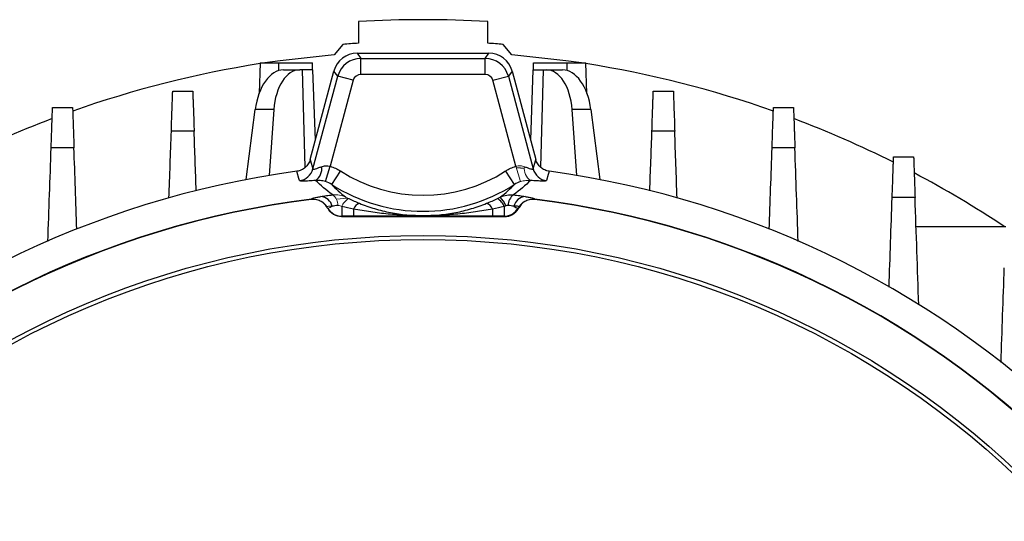
# Model space of a CAD drawing. Units: millimetres. Extents: x -1356 to 818, y -818 to 818.
# Drawn here: x -9 to 114, y 71 to 133 of the extents above; entities that cross this region are included whole.
import ezdxf

# ---------------------------------------------------------------- set-up
doc = ezdxf.new("R2010")
doc.units = ezdxf.units.MM

msp = doc.modelspace()

# ---------------------------------------------------------------- linework, layer by layer
at = {"color": 7, "linetype": 'Continuous', "lineweight": 25}
for p, q in [((33.05, 133.21), (33.05, 130.5)), ((49.19, 130.5), (49.19, 133.21)), ((31.12, 130.37), (30.04, 129.08)), ((52.2, 129.08), (51.12, 130.37)), ((32.88, 129.25), (33.37, 128.62)), ((32.88, 129.25), (49.35, 129.25)), ((48.87, 128.62), (49.35, 129.25)), ((20.78, 128.05), (20.65, 124.22)), ((20.78, 128.05), (23.12, 128.05)), ((23.12, 128.05), (27.31, 128.05)), ((23.12, 127.09), (23.12, 128.05)), ((27.34, 127.18), (27.31, 128.05)), ((33.37, 126.62), (33.37, 128.62)), ((33.37, 128.62), (48.87, 128.62)), ((48.87, 126.62), (48.87, 128.62)), ((54.9, 127.18), (54.93, 128.05)), ((54.93, 128.05), (59.12, 128.05)), ((59.12, 128.05), (61.46, 128.05)), ((59.12, 127.09), (59.12, 128.05)), ((61.59, 124.22), (61.46, 128.05)), ((23.7, 127.18), (25.74, 127.18)), ((26.06, 127.18), (25.74, 127.18)), ((27.37, 127.18), (26.06, 127.18)), ((26.4, 115.02), (26.06, 127.18)), ((27.03, 115.98), (29.99, 127.03)), ((27.68, 118.4), (27.37, 127.18)), ((30.47, 126.4), (29.99, 127.03)), ((48.87, 126.62), (33.37, 126.62)), ((52.25, 127.03), (51.77, 126.4)), ((52.25, 127.03), (55.21, 115.98)), ((54.56, 118.4), (54.87, 127.18)), ((54.87, 127.18), (56.18, 127.18)), ((55.83, 115.02), (56.18, 127.18)), ((56.18, 127.18), (56.5, 127.18)), ((56.5, 127.18), (58.54, 127.18)), ((27.37, 114.81), (30.47, 126.4)), ((32.4, 125.88), (29.53, 115.14)), ((32.4, 125.88), (30.47, 126.4)), ((49.84, 125.88), (51.77, 126.4)), ((52.71, 115.14), (49.84, 125.88)), ((51.77, 126.4), (54.87, 114.81)), ((19.03, 113.48), (20.16, 122.22)), ((22.5, 122.22), (20.16, 122.22)), ((22.5, 122.22), (21.9, 113.99)), ((60.34, 113.99), (59.74, 122.22)), ((62.07, 122.22), (59.74, 122.22)), ((62.07, 122.22), (63.21, 113.48)), ((28.95, 113.23), (29.53, 115.14)), ((29.72, 112.87), (30.8, 114.55)), ((52.52, 112.87), (51.44, 114.55)), ((53.79, 114.86), (52.8, 114.97)), ((55.06, 111.04), (55.08, 110.99)), ((30.98, 110.1), (30.98, 108.91)), ((32.44, 109.78), (32.44, 108.91)), ((49.8, 109.78), (49.8, 108.91)), ((51.26, 110.1), (51.26, 108.91)), ((30.95, 108.86), (51.29, 108.86)), ((32.44, 108.91), (30.98, 108.91)), ((51.26, 108.91), (49.8, 108.91)), ((51.29, 108.86), (51.26, 108.91)), ((102.67, 107.62), (113.87, 107.62))]:
    msp.add_line(p, q, dxfattribs=at)
at = {"color": 144, "linetype": 'Continuous', "lineweight": 18}
for p, q in [((53.29, 113.23), (52.71, 115.14)), ((31.75, 111.16), (30.27, 111.03)), ((29.15, 110.05), (29.13, 110.01)), ((29.13, 110.01), (29.22, 109.86)), ((53.08, 110.07), (52.99, 109.9)), ((52.99, 109.9), (53.02, 109.86)), ((53.02, 109.86), (53.11, 110.01)), ((53.11, 110.01), (53.08, 110.05)), ((30.98, 108.91), (30.95, 108.86))]:
    msp.add_line(p, q, dxfattribs=at)
at = {"color": 7, "linetype": 'Continuous', "lineweight": 25, "flags": 128}
for points in [[(30.04, 129.08), (23.28, 128.33), (21.35, 128.05)], [(60.89, 128.05), (58.96, 128.33), (52.2, 129.08)], [(27.03, 115.98), (27.08, 115.82), (27.37, 114.81)], [(54.87, 114.81), (55.16, 115.82), (55.21, 115.98)], [(25.7, 113.35), (25.63, 113.61), (25.41, 114.36), (25.37, 114.52)], [(56.87, 114.52), (56.82, 114.36), (56.75, 114.1), (56.54, 113.35)]]:
    msp.add_lwpolyline(points, dxfattribs=at)
at = {"color": 7, "linetype": 'Continuous', "lineweight": 25}
for radius in [107.95, 107.45]:
    msp.add_circle((41.12, -1.45), radius, dxfattribs=at)
for centre, radius, start, end in [((41.12, -1.45), 134.9, 86.5705, 93.4295), ((41.12, -1.45), 132.2, 93.4997, 94.3382), ((41.12, -1.45), 132.2, 85.6618, 86.5003), ((41.12, -1.45), 131, 98.9337, 109.5027), ((41.12, -1.45), 131, 70.4973, 81.0663), ((41.12, -1.45), 131, 110.6968, 116.6344), ((41.12, -1.45), 131, 63.3656, 69.3032), ((41.12, -1.45), 117.03, 97.7348, 172.2652), ((25.44, 115.33), 2, 277.6623, 344.8467), ((26.78, 114.81), 1.7, 302.7202, 9.6915), ((41.12, 130.55), 19.03, 237.1797, 302.8203), ((56.8, 115.33), 2, 195.1533, 262.3377), ((41.12, -1.45), 117.03, 7.7348, 82.2652), ((41.12, -1.45), 131, 56.3671, 62.0896), ((41.12, 130.55), 21.03, 237.1797, 302.8203), ((41.12, -1.45), 113.35, 97.0651, 174.4397), ((41.12, -1.45), 113.31, 97.0796, 174.4571), ((28.2, 109.74), 1.64, 14.3414, 83.9011), ((49.54, 109.49), 1.83, 19.4391, 61.8714), ((47.8, 108.62), 3.99, 23.381, 41.9719), ((53.49, 110.2), 1.75, 128.1045, 178.4089), ((54.04, 109.74), 1.64, 96.0989, 165.6586), ((41.12, -1.45), 113.35, 5.5603, 82.9349), ((41.12, -1.45), 113.31, 5.5429, 82.9204), ((33.53, 109.42), 1.15, 107.9366, 161.9181), ((48.71, 109.42), 1.15, 18.0819, 72.0634), ((51.26, 110.91), 2, 270.0429, 329.9571), ((53.66, 112.14), 2.34, 238.746, 253.3041)]:
    msp.add_arc(centre, radius, start, end, dxfattribs=at)
at = {"color": 144, "linetype": 'Continuous', "lineweight": 18}
for centre, radius, start, end in [((55.46, 114.81), 1.7, 170.3085, 237.2798), ((28.75, 110.2), 1.75, 1.5911, 51.8955), ((32.7, 109.49), 1.83, 118.1286, 160.5609), ((28.58, 112.14), 2.34, 286.6959, 301.254), ((30.98, 110.91), 2, 210.0429, 269.9571)]:
    msp.add_arc(centre, radius, start, end, dxfattribs=at)
at = {"color": 7, "linetype": 'Continuous', "lineweight": 25}
for centre, major_axis, ratio, start_param, end_param in [((32.89, 126.25), (-1.83, 2.38), 0.999033, 5.629154, 6.937216), ((49.35, 126.25), (1.83, 2.38), 0.999033, 5.629154, 6.937216), ((33.37, 125.62), (2.38, 1.83), 0.999678, 0.916765, 2.224827), ((48.87, 125.62), (2.38, -1.83), 0.999678, 0.916765, 2.224827), ((23.52, 121.18), (0.26, 6), 0.572878, 0.024403, 1.420666), ((25.91, 121.18), (-0.26, 6), 0.572878, 6.258783, 7.655046), ((33.37, 125.62), (-0.609, 0.794), 0.999033, 5.629154, 6.937216), ((48.87, 125.62), (0.609, 0.794), 0.999033, 5.629154, 6.937216), ((56.32, 121.18), (0.26, 6), 0.572878, 4.911325, 6.307588), ((58.72, 121.18), (-0.26, 6), 0.572878, 4.862519, 6.258783), ((51.29, 110.86), (-1, 1.73), 0.999188, 2.618346, 3.66484)]:
    msp.add_ellipse(centre, major_axis=major_axis, ratio=ratio, start_param=start_param, end_param=end_param, dxfattribs=at)
at = {"color": 144, "linetype": 'Continuous', "lineweight": 18}
msp.add_ellipse((30.95, 110.86), major_axis=(1, 1.73), ratio=0.999188, start_param=2.618346, end_param=3.66484, dxfattribs=at)
at = {"color": 7, "linetype": 'Continuous', "lineweight": 25}
for points, knots in [([(9.7, 119.54), (9.71, 119.88), (9.72, 120.22), (9.74, 120.88), (9.75, 121.2), (9.77, 121.81), (9.78, 122.1), (9.8, 122.63), (9.81, 122.89), (9.83, 123.34), (9.83, 123.54), (9.85, 123.89), (9.85, 124.04), (9.86, 124.28), (9.86, 124.37), (9.87, 124.5), (9.87, 124.53), (9.87, 124.53)], [0, 0, 0, 0, 0.125, 0.125, 0.25, 0.25, 0.375, 0.375, 0.5, 0.5, 0.625, 0.625, 0.75, 0.75, 0.875, 0.875, 1, 1, 1, 1]), ([(9.87, 124.53), (10.36, 124.53), (10.84, 124.53), (11.33, 124.53), (11.67, 124.53), (12.02, 124.53), (12.37, 124.53)], [0, 0, 0, 0, 0.001458804, 0.001458804, 0.001458804, 0.002502286, 0.002502286, 0.002502286, 0.002502286]), ([(12.37, 124.53), (12.37, 124.53), (12.37, 124.5), (12.37, 124.37), (12.38, 124.28), (12.39, 124.04), (12.39, 123.89), (12.4, 123.54), (12.41, 123.34), (12.43, 122.89), (12.44, 122.64), (12.45, 122.1), (12.46, 121.81), (12.49, 121.2), (12.5, 120.89), (12.52, 120.23), (12.53, 119.89), (12.54, 119.54)], [0, 0, 0, 0, 0.125, 0.125, 0.25, 0.25, 0.375, 0.375, 0.5, 0.5, 0.625, 0.625, 0.75, 0.75, 0.875, 0.875, 1, 1, 1, 1]), ([(69.7, 119.54), (69.71, 119.89), (69.72, 120.23), (69.74, 120.88), (69.75, 121.2), (69.77, 121.82), (69.78, 122.1), (69.8, 122.64), (69.81, 122.89), (69.83, 123.34), (69.83, 123.54), (69.85, 123.89), (69.85, 124.04), (69.86, 124.28), (69.86, 124.37), (69.87, 124.5), (69.87, 124.53), (69.87, 124.53)], [0, 0, 0, 0, 0.125, 0.125, 0.25, 0.25, 0.375, 0.375, 0.5, 0.5, 0.625, 0.625, 0.75, 0.75, 0.875, 0.875, 1, 1, 1, 1]), ([(69.87, 124.53), (70.22, 124.53), (70.56, 124.53), (70.91, 124.53), (71.4, 124.53), (71.88, 124.53), (72.37, 124.53)], [0, 0, 0, 0, 0.001043489, 0.001043489, 0.001043489, 0.002502287, 0.002502287, 0.002502287, 0.002502287]), ([(72.37, 124.53), (72.37, 124.53), (72.37, 124.5), (72.37, 124.37), (72.38, 124.28), (72.39, 124.04), (72.39, 123.89), (72.4, 123.54), (72.41, 123.34), (72.43, 122.89), (72.44, 122.64), (72.45, 122.1), (72.46, 121.81), (72.49, 121.2), (72.5, 120.88), (72.52, 120.23), (72.53, 119.88), (72.54, 119.54)], [0, 0, 0, 0, 0.125, 0.125, 0.25, 0.25, 0.375, 0.375, 0.5, 0.5, 0.625, 0.625, 0.75, 0.75, 0.875, 0.875, 1, 1, 1, 1]), ([(-5.31, 117.45), (-5.29, 117.8), (-5.28, 118.14), (-5.26, 118.8), (-5.25, 119.13), (-5.23, 119.74), (-5.22, 120.03), (-5.2, 120.57), (-5.19, 120.83), (-5.17, 121.28), (-5.17, 121.49), (-5.15, 121.84), (-5.15, 121.99), (-5.14, 122.23), (-5.14, 122.33), (-5.13, 122.45), (-5.13, 122.48), (-5.13, 122.48)], [0, 0, 0, 0, 0.125, 0.125, 0.25, 0.25, 0.375, 0.375, 0.5, 0.5, 0.625, 0.625, 0.75, 0.75, 0.875, 0.875, 1, 1, 1, 1]), ([(-5.13, 122.48), (-4.61, 122.48), (-4.09, 122.48), (-3.57, 122.48), (-3.26, 122.48), (-2.94, 122.48), (-2.63, 122.48)], [0, 0, 0, 0, 0.001560224, 0.001560224, 0.001560224, 0.002504935, 0.002504935, 0.002504935, 0.002504935]), ([(-2.63, 122.48), (-2.63, 122.48), (-2.63, 122.45), (-2.63, 122.33), (-2.62, 122.23), (-2.61, 121.99), (-2.61, 121.84), (-2.6, 121.49), (-2.59, 121.28), (-2.57, 120.83), (-2.56, 120.58), (-2.55, 120.04), (-2.54, 119.75), (-2.51, 119.13), (-2.5, 118.81), (-2.48, 118.15), (-2.47, 117.81), (-2.46, 117.46)], [0, 0, 0, 0, 0.125, 0.125, 0.25, 0.25, 0.375, 0.375, 0.5, 0.5, 0.625, 0.625, 0.75, 0.75, 0.875, 0.875, 1, 1, 1, 1]), ([(84.69, 117.46), (84.71, 117.81), (84.72, 118.15), (84.74, 118.81), (84.75, 119.13), (84.77, 119.75), (84.78, 120.04), (84.8, 120.58), (84.81, 120.83), (84.83, 121.28), (84.83, 121.49), (84.85, 121.84), (84.85, 121.99), (84.86, 122.23), (84.86, 122.33), (84.87, 122.45), (84.87, 122.48), (84.87, 122.48)], [0, 0, 0, 0, 0.125, 0.125, 0.25, 0.25, 0.375, 0.375, 0.5, 0.5, 0.625, 0.625, 0.75, 0.75, 0.875, 0.875, 1, 1, 1, 1]), ([(84.87, 122.48), (85.18, 122.48), (85.5, 122.48), (85.81, 122.48), (86.33, 122.48), (86.85, 122.48), (87.37, 122.48)], [0, 0, 0, 0, 0.000944716, 0.000944716, 0.000944716, 0.002504935, 0.002504935, 0.002504935, 0.002504935]), ([(87.37, 122.48), (87.37, 122.48), (87.37, 122.45), (87.37, 122.33), (87.38, 122.23), (87.39, 121.99), (87.39, 121.84), (87.4, 121.49), (87.41, 121.28), (87.43, 120.83), (87.44, 120.58), (87.45, 120.17), (87.45, 120.03), (87.47, 119.74), (87.47, 119.59), (87.49, 119.13), (87.5, 118.81), (87.52, 118.15), (87.53, 117.8), (87.55, 117.45)], [0, 0, 0, 0, 0.125, 0.125, 0.25, 0.25, 0.375, 0.375, 0.5, 0.5, 0.625, 0.625, 0.6875, 0.6875, 0.75, 0.75, 0.875, 0.875, 1, 1, 1, 1]), ([(12.54, 119.54), (12.05, 119.54), (11.56, 119.54), (11.08, 119.54), (10.62, 119.54), (10.16, 119.54), (9.7, 119.54)], [0, 0, 0, 0, 0.001469029, 0.001469029, 0.001469029, 0.002850955, 0.002850955, 0.002850955, 0.002850955]), ([(72.54, 119.54), (72.08, 119.54), (71.62, 119.54), (71.16, 119.54), (70.67, 119.54), (70.18, 119.54), (69.7, 119.54)], [0, 0, 0, 0, 0.001381919, 0.001381919, 0.001381919, 0.002850955, 0.002850955, 0.002850955, 0.002850955]), ([(-2.46, 117.46), (-2.95, 117.46), (-3.45, 117.46), (-3.94, 117.45), (-4.4, 117.45), (-4.85, 117.45), (-5.31, 117.45)], [0, 0, 0, 0, 0.001490278, 0.001490278, 0.001490278, 0.002856474, 0.002856474, 0.002856474, 0.002856474]), ([(87.55, 117.45), (87.09, 117.45), (86.64, 117.45), (86.18, 117.45), (85.69, 117.46), (85.19, 117.46), (84.69, 117.46)], [0, 0, 0, 0, 0.001366191, 0.001366191, 0.001366191, 0.002856475, 0.002856475, 0.002856475, 0.002856475]), ([(27.03, 115.98), (26.98, 115.79), (26.9, 115.61), (26.69, 115.28), (26.57, 115.13), (26.27, 114.87), (26.11, 114.76), (25.75, 114.6), (25.56, 114.55), (25.37, 114.52)], [0, 0, 0, 0, 0.25, 0.25, 0.5, 0.5, 0.75, 0.75, 1, 1, 1, 1]), ([(56.87, 114.52), (56.68, 114.55), (56.49, 114.6), (56.13, 114.76), (55.97, 114.87), (55.67, 115.13), (55.55, 115.28), (55.34, 115.61), (55.26, 115.79), (55.21, 115.98)], [0, 0, 0, 0, 0.25, 0.25, 0.5, 0.5, 0.75, 0.75, 1, 1, 1, 1]), ([(99.69, 111.24), (99.7, 111.59), (99.72, 111.93), (99.74, 112.6), (99.75, 112.93), (99.77, 113.55), (99.78, 113.84), (99.8, 114.38), (99.81, 114.64), (99.83, 115.1), (99.83, 115.31), (99.85, 115.66), (99.85, 115.82), (99.86, 116.06), (99.86, 116.15), (99.87, 116.28), (99.87, 116.31), (99.87, 116.31)], [0, 0, 0, 0, 0.125, 0.125, 0.25, 0.25, 0.375, 0.375, 0.5, 0.5, 0.625, 0.625, 0.75, 0.75, 0.875, 0.875, 1, 1, 1, 1]), ([(99.87, 116.31), (100.15, 116.31), (100.43, 116.31), (100.71, 116.31), (101.26, 116.31), (101.82, 116.31), (102.37, 116.31)], [0, 0, 0, 0, 0.000841343, 0.000841343, 0.000841343, 0.00250868, 0.00250868, 0.00250868, 0.00250868]), ([(102.37, 116.31), (102.37, 116.31), (102.37, 116.28), (102.37, 116.16), (102.38, 116.06), (102.39, 115.82), (102.39, 115.67), (102.4, 115.31), (102.41, 115.1), (102.43, 114.64), (102.44, 114.39), (102.45, 113.98), (102.46, 113.83), (102.47, 113.54), (102.47, 113.39), (102.49, 112.92), (102.5, 112.6), (102.52, 111.93), (102.53, 111.58), (102.55, 111.23)], [0, 0, 0, 0, 0.125, 0.125, 0.25, 0.25, 0.375, 0.375, 0.5, 0.5, 0.625, 0.625, 0.6875, 0.6875, 0.75, 0.75, 0.875, 0.875, 1, 1, 1, 1]), ([(27.37, 114.81), (27.37, 114.79), (27.4, 114.78), (27.51, 114.79), (27.59, 114.8), (27.78, 114.86), (27.9, 114.9), (28.16, 114.99), (28.3, 115.04), (28.45, 115.09)], [0, 0, 0, 0, 0.25, 0.25, 0.5, 0.5, 0.75, 0.75, 1, 1, 1, 1]), ([(28.45, 115.09), (28.61, 115.15), (28.78, 115.2), (29.06, 115.22), (29.15, 115.21), (29.34, 115.19), (29.44, 115.17), (29.53, 115.14)], [0, 0, 0, 0, 0.5, 0.5, 0.75, 0.75, 1, 1, 1, 1]), ([(53.79, 115.09), (53.94, 115.04), (54.08, 114.99), (54.33, 114.9), (54.45, 114.86), (54.6, 114.82), (54.65, 114.81), (54.73, 114.79), (54.76, 114.78), (54.84, 114.78), (54.87, 114.79), (54.87, 114.81)], [0, 0, 0, 0, 0.25, 0.25, 0.5, 0.5, 0.625, 0.625, 0.75, 0.75, 1, 1, 1, 1]), ([(27.7, 113.37), (27.4, 113.35), (27.13, 113.33), (26.65, 113.3), (26.44, 113.29), (26.17, 113.29), (26.1, 113.29), (25.96, 113.29), (25.9, 113.3), (25.76, 113.31), (25.71, 113.32), (25.7, 113.35)], [0, 0, 0, 0, 0.25, 0.25, 0.5, 0.5, 0.625, 0.625, 0.75, 0.75, 1, 1, 1, 1]), ([(28.95, 113.23), (28.83, 113.26), (28.72, 113.29), (28.49, 113.34), (28.38, 113.35), (28.06, 113.38), (27.87, 113.38), (27.7, 113.37)], [0, 0, 0, 0, 0.25, 0.25, 0.5, 0.5, 1, 1, 1, 1]), ([(56.54, 113.35), (56.53, 113.32), (56.48, 113.31), (56.34, 113.3), (56.28, 113.29), (56.14, 113.29), (56.06, 113.29), (55.89, 113.29), (55.79, 113.3), (55.58, 113.31), (55.47, 113.31), (55.1, 113.33), (54.84, 113.35), (54.54, 113.37)], [0, 0, 0, 0, 0.25, 0.25, 0.375, 0.375, 0.5, 0.5, 0.625, 0.625, 0.75, 0.75, 1, 1, 1, 1]), ([(29.13, 110.01), (29.03, 110.18), (28.91, 110.33), (28.63, 110.6), (28.47, 110.71), (28.12, 110.89), (27.93, 110.95), (27.55, 111.01), (27.35, 111.02), (27.15, 110.99)], [0, 0, 0, 0, 0.25, 0.25, 0.5, 0.5, 0.75, 0.75, 1, 1, 1, 1]), ([(27.18, 111.05), (27.18, 111.06), (27.21, 111.08), (27.31, 111.13), (27.39, 111.16), (27.6, 111.21), (27.72, 111.24), (28.02, 111.3), (28.19, 111.34), (28.37, 111.37)], [0, 0, 0, 0, 0.25, 0.25, 0.5, 0.5, 0.75, 0.75, 1, 1, 1, 1]), ([(28.37, 111.37), (28.58, 111.41), (28.82, 111.44), (29.3, 111.51), (29.56, 111.55), (29.84, 111.58)], [0, 0, 0, 0, 0.5, 0.5, 1, 1, 1, 1]), ([(52.4, 111.58), (52.68, 111.55), (52.94, 111.51), (53.43, 111.44), (53.66, 111.41), (53.86, 111.37)], [0, 0, 0, 0, 0.5, 0.5, 1, 1, 1, 1]), ([(55.08, 110.99), (54.89, 111.02), (54.7, 111.01), (54.31, 110.95), (54.12, 110.89), (53.77, 110.71), (53.61, 110.6), (53.33, 110.33), (53.21, 110.18), (53.11, 110.01)], [0, 0, 0, 0, 0.25, 0.25, 0.5, 0.5, 0.75, 0.75, 1, 1, 1, 1]), ([(53.86, 111.37), (54.05, 111.34), (54.22, 111.3), (54.52, 111.24), (54.64, 111.21), (54.85, 111.16), (54.93, 111.13), (55.03, 111.08), (55.06, 111.06), (55.06, 111.05)], [0, 0, 0, 0, 0.25, 0.25, 0.5, 0.5, 0.75, 0.75, 1, 1, 1, 1]), ([(102.55, 111.23), (102.1, 111.23), (101.65, 111.23), (101.2, 111.23), (100.7, 111.23), (100.19, 111.23), (99.69, 111.24)], [0, 0, 0, 0, 0.001353562, 0.001353562, 0.001353562, 0.0028645, 0.0028645, 0.0028645, 0.0028645]), ([(30.51, 110.25), (30.37, 110.23), (30.24, 110.22), (30, 110.18), (29.89, 110.16), (29.79, 110.15)], [0, 0, 0, 0, 0.5, 0.5, 1, 1, 1, 1]), ([(49.8, 109.78), (49.08, 109.66), (48.37, 109.54), (46.93, 109.34), (46.2, 109.25), (44.75, 109.11), (44.03, 109.05), (42.94, 109), (42.57, 108.99), (42.03, 108.98), (41.85, 108.97), (41.48, 108.97), (41.3, 108.97), (40.94, 108.97), (40.75, 108.97), (40.39, 108.97), (40.21, 108.98), (39.66, 108.99), (39.3, 109), (38.21, 109.05), (37.49, 109.11), (36.04, 109.25), (35.31, 109.34), (33.87, 109.54), (33.15, 109.66), (32.44, 109.78)], [0, 0, 0, 0, 0.125, 0.125, 0.25, 0.25, 0.375, 0.375, 0.4375, 0.4375, 0.46875, 0.46875, 0.5, 0.5, 0.53125, 0.53125, 0.5625, 0.5625, 0.625, 0.625, 0.75, 0.75, 0.875, 0.875, 1, 1, 1, 1]), ([(33.18, 110.52), (33.79, 110.27), (34.43, 110.05), (35.73, 109.66), (36.39, 109.5), (37.72, 109.24), (38.4, 109.14), (39.42, 109.04), (39.76, 109.02), (40.27, 108.99), (40.44, 108.99), (40.79, 108.98), (40.96, 108.98), (41.3, 108.98), (41.48, 108.98), (41.82, 108.99), (41.99, 108.99), (42.5, 109.02), (42.85, 109.04), (43.87, 109.15), (44.54, 109.24), (45.87, 109.5), (46.52, 109.66), (47.81, 110.05), (48.44, 110.27), (49.06, 110.52)], [0, 0, 0, 0, 0.125, 0.125, 0.25, 0.25, 0.375, 0.375, 0.4375, 0.4375, 0.46875, 0.46875, 0.5, 0.5, 0.53125, 0.53125, 0.5625, 0.5625, 0.625, 0.625, 0.75, 0.75, 0.875, 0.875, 1, 1, 1, 1]), ([(52.45, 110.15), (52.35, 110.16), (52.24, 110.18), (52, 110.22), (51.87, 110.23), (51.73, 110.25)], [0, 0, 0, 0, 0.5, 0.5, 1, 1, 1, 1]), ([(53.08, 110.07), (53.1, 110.11), (53.04, 110.13), (52.88, 110.15), (52.81, 110.16), (52.64, 110.16), (52.55, 110.15), (52.45, 110.15)], [0, 0, 0, 0, 0.5, 0.5, 0.75, 0.75, 1, 1, 1, 1]), ([(49.8, 108.91), (49.07, 108.91), (48.34, 108.91), (46.9, 108.91), (46.19, 108.92), (44.77, 108.93), (44.07, 108.94), (43.02, 108.95), (42.67, 108.95), (42.15, 108.96), (41.98, 108.96), (41.63, 108.96), (41.45, 108.96), (41.18, 108.96), (41.08, 108.96), (40.9, 108.96), (40.8, 108.96), (40.53, 108.96), (40.35, 108.96), (39.8, 108.95), (39.44, 108.95), (38.35, 108.94), (37.63, 108.93), (36.17, 108.92), (35.43, 108.92), (33.95, 108.91), (33.2, 108.91), (32.44, 108.91)], [0, 0, 0, 0, 0.125, 0.125, 0.25, 0.25, 0.375, 0.375, 0.4375, 0.4375, 0.46875, 0.46875, 0.5, 0.5, 0.515625, 0.515625, 0.53125, 0.53125, 0.5625, 0.5625, 0.625, 0.625, 0.75, 0.75, 0.875, 0.875, 1, 1, 1, 1])]:
    msp.add_open_spline(points, degree=3, knots=knots, dxfattribs=at)
for points in [[(9.4, 111.17), (9.5, 113.96), (9.6, 116.75), (9.7, 119.54)], [(12.8, 112.07), (12.72, 114.56), (12.63, 117.05), (12.54, 119.54)], [(69.43, 112.07), (69.52, 114.56), (69.61, 117.05), (69.7, 119.54)], [(72.84, 111.17), (72.74, 113.96), (72.64, 116.75), (72.54, 119.54)], [(-5.71, 105.77), (-5.58, 109.66), (-5.44, 113.56), (-5.31, 117.45)], [(-2.1, 107.27), (-2.22, 110.67), (-2.34, 114.06), (-2.46, 117.46)], [(84.34, 107.27), (84.46, 110.67), (84.58, 114.06), (84.69, 117.46)], [(87.95, 105.77), (87.82, 109.66), (87.68, 113.56), (87.55, 117.45)], [(29.53, 115.14), (29.98, 115.01), (30.4, 114.81), (30.8, 114.55)], [(51.44, 114.55), (51.83, 114.81), (52.26, 115.01), (52.71, 115.14)], [(29.84, 111.58), (29.02, 112.17), (28.32, 112.77), (27.7, 113.37)], [(29.72, 112.87), (29.48, 113.03), (29.22, 113.15), (28.95, 113.23)], [(54.54, 113.37), (53.92, 112.77), (53.22, 112.17), (52.4, 111.58)], [(53.29, 113.23), (53.02, 113.15), (52.76, 113.03), (52.52, 112.87)], [(29.72, 112.87), (30.23, 112.34), (30.8, 111.81), (31.47, 111.28)], [(50.76, 111.28), (51.44, 111.81), (52.01, 112.34), (52.52, 112.87)], [(31.84, 111.1), (32.28, 110.89), (32.73, 110.7), (33.18, 110.52)], [(49.06, 110.52), (49.51, 110.7), (49.96, 110.89), (50.4, 111.1)], [(50.4, 111.1), (50.52, 111.16), (50.64, 111.22), (50.76, 111.28)], [(50.76, 111.28), (51.27, 111.54), (51.85, 111.64), (52.4, 111.58)], [(99.3, 100.06), (99.43, 103.78), (99.56, 107.51), (99.69, 111.24)], [(103.01, 97.84), (102.86, 102.3), (102.7, 106.77), (102.55, 111.23)], [(32.44, 109.78), (31.95, 109.88), (31.46, 109.99), (30.98, 110.1)], [(51.26, 110.1), (50.77, 109.99), (50.29, 109.88), (49.8, 109.78)], [(51.46, 110.2), (51.39, 110.17), (51.33, 110.13), (51.26, 110.1)], [(51.73, 110.25), (51.64, 110.26), (51.54, 110.24), (51.46, 110.2)], [(113.28, 90.65), (113.41, 94.59), (113.55, 98.53), (113.69, 102.48)]]:
    msp.add_open_spline(points, degree=3, dxfattribs=at)
at = {"color": 144, "linetype": 'Continuous', "lineweight": 18}
for points, knots in [([(52.71, 115.14), (52.8, 115.17), (52.9, 115.19), (53.08, 115.21), (53.18, 115.22), (53.45, 115.19), (53.62, 115.15), (53.79, 115.09)], [0, 0, 0, 0, 0.25, 0.25, 0.5, 0.5, 1, 1, 1, 1]), ([(54.54, 113.37), (54.37, 113.38), (54.18, 113.38), (53.75, 113.34), (53.52, 113.3), (53.29, 113.23)], [0, 0, 0, 0, 0.5, 0.5, 1, 1, 1, 1]), ([(27.18, 111.04), (27.56, 111.09), (27.96, 111.02), (28.66, 110.67), (28.96, 110.39), (29.15, 110.05)], [0, 0, 0, 0, 0.5, 0.5, 1, 1, 1, 1]), ([(53.08, 110.05), (53.28, 110.39), (53.58, 110.67), (54.27, 111.02), (54.67, 111.09), (55.06, 111.04)], [0, 0, 0, 0, 0.5, 0.5, 1, 1, 1, 1]), ([(29.79, 110.15), (29.59, 110.16), (29.42, 110.16), (29.25, 110.14), (29.21, 110.13), (29.16, 110.1), (29.15, 110.09), (29.15, 110.07)], [0, 0, 0, 0, 0.5, 0.5, 0.75, 0.75, 1, 1, 1, 1])]:
    msp.add_open_spline(points, degree=3, knots=knots, dxfattribs=at)
for points in [[(29.84, 111.58), (30.39, 111.64), (30.97, 111.54), (31.47, 111.28)], [(31.47, 111.28), (31.6, 111.22), (31.72, 111.16), (31.84, 111.1)], [(30.78, 110.2), (30.69, 110.24), (30.6, 110.26), (30.51, 110.25)], [(30.98, 110.1), (30.91, 110.13), (30.85, 110.17), (30.78, 110.2)]]:
    msp.add_open_spline(points, degree=3, dxfattribs=at)

doc.saveas('drawing.dxf')
